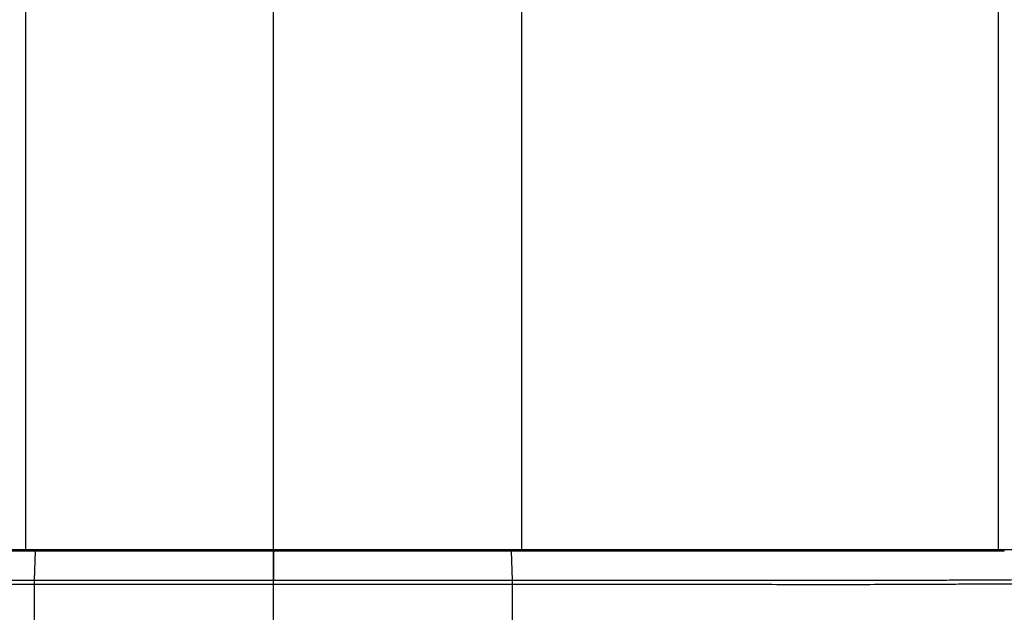
# Model space of a CAD drawing. Units: millimetres. Extents: x 0 to 297, y 0 to 210.
# Drawn here: x 157 to 168, y 58 to 64 of the extents above; entities that cross this region are included whole.
import ezdxf

# ---------------------------------------------------------------- set-up
doc = ezdxf.new("R2010")
doc.units = ezdxf.units.MM
doc.linetypes.add('CENTERX2', pattern=[20.32, 12.7, -2.54, 2.54, -2.54])
doc.linetypes.add('PHANTOM', pattern=[12.7, 6.35, -1.27, 1.27, -1.27, 1.27, -1.27])
doc.layers.add('FORM_1', color=179, linetype='Continuous')
doc.styles.add('SLDTEXTSTYLE3', font='TXT', dxfattribs={"width": 0.75})
doc.dimstyles.new('SLDDIMSTYLE6', dxfattribs={"dimtxt": 3.5, "dimasz": 2.5, "dimexe": 0, "dimexo": 0.0625, "dimgap": 0.875, "dimtad": 1, "dimdec": 0, "dimlfac": 15, "dimrnd": 1e-09, "dimzin": 12, "dimdsep": 46, "dimtxsty": 'SLDTEXTSTYLE3', "dimsah": 1, "dimcen": 0.09, "dimadec": 0, "dimazin": 3, "dimtfac": 1, "dimtmove": 0, "dimatfit": 0, "dimfxl": 1, "dimfrac": 2, "dimtolj": 1, "dimtzin": 12, "dimarcsym": 0})

# ---------------------------------------------------------------- blocks, each defined once
blk = doc.blocks.new('_D_9')
at = {"color": 7, "linetype": 'Continuous', "lineweight": 0, "transparency": 16777216}
for p, q in [((136.328, 135.632), (136.328, 37.784)), ((160.069, 50.798), (160.069, 37.784)), ((136.328, 38.784), (129.978, 38.784)), ((136.328, 38.784), (160.069, 38.784)), ((160.069, 38.784), (166.419, 38.784))]:
    blk.add_line(p, q, dxfattribs=at)
at = {"color": 7, "linetype": 'Continuous', "lineweight": 18, "transparency": 16777216}
for points in [[(136.328, 38.784), (133.828, 39.184), (133.828, 38.384)], [(160.069, 38.784), (162.569, 38.384), (162.569, 39.184)]]:
    blk.add_solid(points, dxfattribs=at)
at = {"color": 7, "linetype": 'Continuous', "lineweight": 18, "transparency": 16777216, "char_height": 3.5, "attachment_point": 1, "style": 'SLDTEXTSTYLE3'}
for s, insert in [('Min', (139.598, 43.297)), ('356', (148.955, 43.297)), ('Backrest', (138.625, 37.741)), ('Fully upright', (134.812, 32.185))]:
    blk.add_mtext(s, dxfattribs=dict(at, insert=insert))
blk = doc.blocks.new('_D_11')
at = {"color": 7, "linetype": 'Continuous', "lineweight": 0, "transparency": 16777216}
for p, q in [((214.373, 163.392), (214.373, 169.742)), ((145.024, 163.392), (215.373, 163.392)), ((214.373, 163.392), (214.373, 51.729)), ((158.565, 51.729), (215.373, 51.729)), ((214.373, 51.729), (214.373, 45.379))]:
    blk.add_line(p, q, dxfattribs=at)
at = {"color": 7, "linetype": 'Continuous', "lineweight": 18, "transparency": 16777216}
for points in [[(214.373, 163.392), (214.773, 165.892), (213.973, 165.892)], [(214.373, 51.729), (213.973, 49.229), (214.773, 49.229)]]:
    blk.add_solid(points, dxfattribs=at)
at = {"color": 7, "linetype": 'Continuous', "lineweight": 18, "transparency": 16777216, "char_height": 3.5, "attachment_point": 1, "rotation": 90, "style": 'SLDTEXTSTYLE3'}
for s, insert in [('Fully upright', (220.973, 94.02)), ('1925 Max', (209.86, 96.686)), ('Backrest', (215.417, 97.833)), ('Min', (204.304, 109.17)), ('1675', (204.304, 97.513))]:
    blk.add_mtext(s, dxfattribs=dict(at, insert=insert))
blk = doc.blocks.new('_D_14')
at = {"layer": 'FORM_1', "transparency": 16777216}
for p, q in [((206.883, 70.752), (206.883, 37.795)), ((160.069, 48.776), (160.069, 37.795)), ((160.069, 38.795), (153.719, 38.795)), ((160.069, 38.795), (206.883, 38.795)), ((206.883, 38.795), (213.233, 38.795))]:
    blk.add_line(p, q, dxfattribs=at)
for points in [[(160.069, 38.795), (157.569, 39.195), (157.569, 38.395)], [(206.883, 38.795), (209.383, 38.395), (209.383, 39.195)]]:
    blk.add_solid(points, dxfattribs=at)
at = {"layer": 'FORM_1', "transparency": 16777216, "insert": (179.708, 43.307), "char_height": 3.5, "attachment_point": 1, "style": 'SLDTEXTSTYLE3'}
blk.add_mtext('702', dxfattribs=at)

msp = doc.modelspace()

# ---------------------------------------------------------------- linework, layer by layer
at = {"color": 7, "linetype": 'Continuous', "lineweight": 25}
for p, q in [((157.469, 64.6559), (157.469, 58.396)), ((162.669, 64.6559), (162.669, 58.396)), ((167.6659, 58.396), (167.6659, 64.554)), ((167.6659, 58.396), (167.6659, 64.554)), ((157.5652, 58.0762), (157.5746, 58.3797)), ((160.069, 58.3798), (160.069, 58.396)), ((160.069, 58.3798), (160.069, 58.0775)), ((162.5728, 58.0762), (162.5634, 58.3797)), ((160.069, 58.0317), (160.069, 58.0775))]:
    msp.add_line(p, q, dxfattribs=at)
at = {"color": 7, "linetype": 'PHANTOM', "lineweight": 18}
for p, q in [((157.469, 64.6559), (157.469, 58.396)), ((157.469, 64.6559), (157.469, 58.396)), ((162.669, 64.6559), (162.669, 58.396)), ((162.669, 64.6559), (162.669, 58.396)), ((167.6659, 58.396), (167.6659, 64.554)), ((167.6659, 58.396), (167.6659, 64.554)), ((167.6659, 58.396), (167.6659, 64.554)), ((167.6659, 58.396), (167.6659, 64.554)), ((157.5652, 58.0762), (157.5746, 58.3797)), ((157.5652, 58.0762), (157.5746, 58.3797)), ((160.069, 58.3798), (160.069, 58.396)), ((160.069, 58.3798), (160.069, 58.396)), ((160.069, 58.3798), (160.069, 58.0775)), ((160.069, 58.3798), (160.069, 58.0775)), ((162.5728, 58.0762), (162.5634, 58.3797)), ((162.5728, 58.0762), (162.5634, 58.3797)), ((160.069, 58.0317), (160.069, 58.0775)), ((160.069, 58.0317), (160.069, 58.0775))]:
    msp.add_line(p, q, dxfattribs=at)
at = {"color": 7, "linetype": 'Continuous', "lineweight": 25}
for points, knots in [([(157.5746, 58.3797), (157.4181, 58.3797), (157.1047, 58.3797), (156.6337, 58.3797), (156.1637, 58.3797), (155.7076, 58.3797), (155.2709, 58.3797), (154.854, 58.3796), (154.4525, 58.3796), (154.076, 58.3796), (153.7285, 58.3797), (153.4098, 58.3798), (153.1177, 58.3799), (152.9187, 58.3799), (152.7266, 58.38), (152.5658, 58.3801), (152.4567, 58.3801), (152.4108, 58.3801)], [0, 0, 0, 0, 0.0696803, 0.13954853, 0.21046127, 0.28200873, 0.3503098, 0.41921764, 0.48994912, 0.5612695, 0.62995988, 0.69914072, 0.76984267, 0.84106352, 0.86115201, 0.94159966, 1, 1, 1, 1]), ([(152.4516, 58.396), (152.5144, 58.396), (152.6408, 58.396), (152.8807, 58.396), (153.1448, 58.396), (153.4299, 58.396), (153.7486, 58.396), (154.0947, 58.396), (154.4636, 58.396), (154.8547, 58.396), (155.2728, 58.396), (155.7107, 58.396), (156.1623, 58.396), (156.6246, 58.396), (157.0973, 58.396), (157.4161, 58.396), (157.5757, 58.396)], [0, 0, 0, 0, 0.079045, 0.1588856, 0.227589, 0.2967703, 0.3674608, 0.4386791, 0.5070196, 0.5758796, 0.6464825, 0.7177397, 0.7870326, 0.8569617, 0.9283444, 1, 1, 1, 1]), ([(160.069, 58.3798), (159.5833, 58.3798), (158.7517, 58.3798), (157.9203, 58.3797), (157.5746, 58.3797)], [0, 0, 0, 0, 0.5841266, 1, 1, 1, 1]), ([(157.5757, 58.396), (157.9212, 58.396), (158.7523, 58.396), (159.5834, 58.396), (160.069, 58.396)], [0, 0, 0, 0, 0.4157406, 1, 1, 1, 1]), ([(160.069, 58.396), (160.5546, 58.396), (161.3857, 58.396), (162.2168, 58.396), (162.5623, 58.396)], [0, 0, 0, 0, 0.5842583, 1, 1, 1, 1]), ([(162.5634, 58.3797), (162.2177, 58.3797), (161.3862, 58.3798), (160.5547, 58.3798), (160.069, 58.3798)], [0, 0, 0, 0, 0.4158734, 1, 1, 1, 1]), ([(162.5623, 58.396), (162.7195, 58.396), (163.0343, 58.396), (163.5044, 58.396), (163.9693, 58.396), (164.4717, 58.396), (165.0002, 58.396), (165.5412, 58.396), (166.0423, 58.396), (166.4966, 58.396), (166.9007, 58.396), (167.2312, 58.396), (167.4967, 58.396), (167.6232, 58.396), (167.6864, 58.396)], [0, 0, 0, 0, 0.0705764, 0.1413383, 0.2119225, 0.2822558, 0.3751139, 0.468361, 0.5612901, 0.6544479, 0.7479108, 0.8410779, 0.9205423, 1, 1, 1, 1]), ([(167.7272, 58.3801), (167.6634, 58.3801), (167.536, 58.3801), (167.2684, 58.38), (166.9355, 58.3798), (166.5282, 58.3797), (166.0704, 58.3796), (165.565, 58.3796), (165.0195, 58.3797), (164.5692, 58.3797), (164.1749, 58.3797), (163.8427, 58.3797), (163.4283, 58.3797), (163.0011, 58.3797), (162.7093, 58.3797), (162.5634, 58.3797)], [0, 0, 0, 0, 0.07946824, 0.15894307, 0.25210353, 0.34555967, 0.43871015, 0.5316979, 0.62500473, 0.71792285, 0.74825611, 0.80915616, 0.87007154, 0.93502458, 1, 1, 1, 1]), ([(167.6864, 58.396), (167.729, 58.396), (167.8146, 58.396), (167.8928, 58.396), (167.9407, 58.396), (167.9463, 58.396), (167.9491, 58.396)], [0, 0, 0, 0, 0.2451106, 0.4924279, 0.7454857, 1, 1, 1, 1]), ([(157.5646, 58.0302), (157.3844, 58.0301), (157.0235, 58.0298), (156.4851, 58.0297), (155.9539, 58.0297), (155.4584, 58.0295), (155.003, 58.029), (154.5856, 58.0285), (154.1708, 58.0284), (153.765, 58.0287), (153.3422, 58.0299), (152.9324, 58.032), (152.5544, 58.0344), (152.26, 58.0361), (152.1191, 58.0362), (152.0574, 58.0363)], [0, 0, 0, 0, 0.0752135, 0.1506649, 0.2259107, 0.3008429, 0.3665459, 0.4323821, 0.4981024, 0.5727679, 0.6474379, 0.740677, 0.834211, 0.9274342, 1, 1, 1, 1]), ([(152.0794, 58.0817), (152.1408, 58.0816), (152.2812, 58.0815), (152.5744, 58.08), (152.9508, 58.0778), (153.3589, 58.0759), (153.7799, 58.0749), (154.1841, 58.0746), (154.5972, 58.0748), (155.0129, 58.0752), (155.4664, 58.0756), (155.9601, 58.0758), (156.4894, 58.0758), (157.0259, 58.0759), (157.3856, 58.0761), (157.5652, 58.0762), (157.5652, 58.0762)], [0, 0, 0, 0, 0.0725581, 0.1657804, 0.2593128, 0.3525502, 0.4272088, 0.5018629, 0.5675599, 0.6333728, 0.6990526, 0.7740103, 0.8492819, 0.9247597, 0.9999994, 1, 1, 1, 1]), ([(157.5646, 52.7567), (157.5646, 52.8513), (157.5646, 53.0409), (157.5647, 53.2764), (157.5643, 53.4737), (157.5645, 53.6077), (157.5646, 53.7319), (157.5646, 53.8422), (157.5646, 53.9605), (157.5647, 54.0837), (157.5647, 54.2026), (157.5646, 54.3514), (157.5646, 54.5233), (157.5647, 54.8137), (157.5646, 55.2242), (157.5646, 55.7506), (157.5647, 56.3946), (157.5647, 57.1541), (157.5647, 57.7383), (157.5646, 58.0302)], [0, 0, 0, 0, 0.12609218, 0.25264898, 0.31878664, 0.38491475, 0.41784519, 0.45099304, 0.48407778, 0.50043391, 0.51666848, 0.53844098, 0.56060332, 0.58288863, 0.64863618, 0.71485636, 0.78068612, 0.89041143, 1, 1, 1, 1]), ([(160.069, 58.0317), (159.6525, 58.0316), (158.8902, 58.0314), (158.0553, 58.0307), (157.6371, 58.0303), (157.5646, 58.0302), (157.5646, 58.0302)], [0, 0, 0, 0, 0.4989505, 0.9131188, 0.9999984, 1, 1, 1, 1]), ([(157.5652, 58.0762), (157.6376, 58.0763), (158.0557, 58.0767), (158.8903, 58.0773), (159.6525, 58.0775), (160.069, 58.0775)], [0, 0, 0, 0, 0.0868256, 0.5009886, 1, 1, 1, 1]), ([(160.069, 58.0775), (160.4855, 58.0775), (161.2477, 58.0773), (162.0823, 58.0767), (162.5004, 58.0763), (162.5728, 58.0762)], [0, 0, 0, 0, 0.4990094, 0.9131723, 1, 1, 1, 1]), ([(160.069, 52.7567), (160.069, 52.8211), (160.069, 52.9498), (160.069, 53.1259), (160.069, 53.2896), (160.069, 53.4272), (160.069, 53.5561), (160.069, 53.6668), (160.069, 53.7653), (160.069, 53.8438), (160.069, 53.9124), (160.069, 53.9955), (160.069, 54.0973), (160.069, 54.2181), (160.069, 54.3404), (160.069, 54.4567), (160.069, 54.5985), (160.069, 54.7789), (160.069, 54.9972), (160.069, 55.3777), (160.069, 55.9202), (160.069, 56.8587), (160.069, 57.5625), (160.069, 58.0317)], [0, 0, 0, 0, 0.08555365, 0.17110958, 0.23835557, 0.30560315, 0.35338957, 0.40121506, 0.43394163, 0.45042755, 0.46699045, 0.4844289, 0.50227338, 0.51975991, 0.53787601, 0.55133694, 0.56486218, 0.59212183, 0.61963756, 0.6471653, 0.7353708, 0.82358147, 1, 1, 1, 1]), ([(162.5734, 58.0302), (162.5734, 58.0302), (162.5009, 58.0303), (162.0826, 58.0307), (161.2478, 58.0314), (160.4855, 58.0316), (160.069, 58.0317)], [0, 0, 0, 0, 0.0000016, 0.0868833, 0.5010515, 1, 1, 1, 1]), ([(162.5728, 58.0762), (162.5728, 58.0762), (162.7524, 58.0761), (163.1121, 58.0759), (163.6486, 58.0758), (164.1779, 58.0758), (164.6716, 58.0756), (165.1251, 58.0752), (165.5408, 58.0748), (165.9539, 58.0746), (166.3581, 58.0749), (166.7791, 58.0759), (167.1872, 58.0778), (167.5636, 58.08), (167.8568, 58.0815), (167.9972, 58.0816), (168.0586, 58.0817)], [0, 0, 0, 0, 0.0000006, 0.0752403, 0.1507181, 0.2259897, 0.3009474, 0.3666272, 0.4324401, 0.4981371, 0.5727911, 0.6474498, 0.7406872, 0.8342196, 0.9274419, 1, 1, 1, 1]), ([(162.5734, 52.7567), (162.5734, 52.8513), (162.5734, 53.0409), (162.5733, 53.2764), (162.5737, 53.4737), (162.5735, 53.6077), (162.5734, 53.7319), (162.5734, 53.8422), (162.5734, 53.9605), (162.5733, 54.0837), (162.5733, 54.2026), (162.5734, 54.3514), (162.5734, 54.5233), (162.5733, 54.8137), (162.5734, 55.2242), (162.5734, 55.7506), (162.5733, 56.3946), (162.5733, 57.1541), (162.5733, 57.7383), (162.5734, 58.0302)], [0, 0, 0, 0, 0.1260922, 0.252649, 0.3187866, 0.3849147, 0.4178452, 0.450993, 0.4840778, 0.5004339, 0.5166685, 0.538441, 0.5606033, 0.5828886, 0.6486362, 0.7148564, 0.7806861, 0.8904114, 1, 1, 1, 1]), ([(168.0806, 58.0363), (168.0189, 58.0362), (167.878, 58.0361), (167.5836, 58.0344), (167.2056, 58.032), (166.7958, 58.0299), (166.373, 58.0287), (165.9672, 58.0284), (165.5524, 58.0285), (165.135, 58.029), (164.6796, 58.0295), (164.1841, 58.0297), (163.6529, 58.0297), (163.1145, 58.0298), (162.7536, 58.0301), (162.5734, 58.0302)], [0, 0, 0, 0, 0.07256581, 0.16578903, 0.25932295, 0.35256207, 0.42723213, 0.50189763, 0.56761795, 0.63345413, 0.69915711, 0.77408928, 0.84933512, 0.92478651, 1, 1, 1, 1])]:
    msp.add_open_spline(points, degree=3, knots=knots, dxfattribs=at)
at = {"color": 7, "linetype": 'PHANTOM', "lineweight": 18}
for points, knots in [([(157.5746, 58.3797), (157.4181, 58.3797), (157.1047, 58.3797), (156.6337, 58.3797), (156.1637, 58.3797), (155.7076, 58.3797), (155.2709, 58.3797), (154.854, 58.3796), (154.4525, 58.3796), (154.076, 58.3796), (153.7285, 58.3797), (153.4098, 58.3798), (153.1177, 58.3799), (152.9187, 58.3799), (152.7266, 58.38), (152.5658, 58.3801), (152.4567, 58.3801), (152.4108, 58.3801)], [0, 0, 0, 0, 0.0696803, 0.13954853, 0.21046127, 0.28200873, 0.3503098, 0.41921764, 0.48994912, 0.5612695, 0.62995988, 0.69914072, 0.76984267, 0.84106352, 0.86115201, 0.94159966, 1, 1, 1, 1]), ([(157.5746, 58.3797), (157.4181, 58.3797), (157.1047, 58.3797), (156.6337, 58.3797), (156.1637, 58.3797), (155.7076, 58.3797), (155.2709, 58.3797), (154.854, 58.3796), (154.4525, 58.3796), (154.076, 58.3796), (153.7285, 58.3797), (153.4098, 58.3798), (153.1177, 58.3799), (152.9187, 58.3799), (152.7266, 58.38), (152.5658, 58.3801), (152.4567, 58.3801), (152.4108, 58.3801)], [0, 0, 0, 0, 0.0696803, 0.13954853, 0.21046127, 0.28200873, 0.3503098, 0.41921764, 0.48994912, 0.5612695, 0.62995988, 0.69914072, 0.76984267, 0.84106352, 0.86115201, 0.94159966, 1, 1, 1, 1]), ([(152.4516, 58.396), (152.5144, 58.396), (152.6408, 58.396), (152.8807, 58.396), (153.1448, 58.396), (153.4299, 58.396), (153.7486, 58.396), (154.0947, 58.396), (154.4636, 58.396), (154.8547, 58.396), (155.2728, 58.396), (155.7107, 58.396), (156.1623, 58.396), (156.6246, 58.396), (157.0973, 58.396), (157.4161, 58.396), (157.5757, 58.396)], [0, 0, 0, 0, 0.079045, 0.1588856, 0.227589, 0.2967703, 0.3674608, 0.4386791, 0.5070196, 0.5758796, 0.6464825, 0.7177397, 0.7870326, 0.8569617, 0.9283444, 1, 1, 1, 1]), ([(152.4516, 58.396), (152.5144, 58.396), (152.6408, 58.396), (152.8807, 58.396), (153.1448, 58.396), (153.4299, 58.396), (153.7486, 58.396), (154.0947, 58.396), (154.4636, 58.396), (154.8547, 58.396), (155.2728, 58.396), (155.7107, 58.396), (156.1623, 58.396), (156.6246, 58.396), (157.0973, 58.396), (157.4161, 58.396), (157.5757, 58.396)], [0, 0, 0, 0, 0.079045, 0.1588856, 0.227589, 0.2967703, 0.3674608, 0.4386791, 0.5070196, 0.5758796, 0.6464825, 0.7177397, 0.7870326, 0.8569617, 0.9283444, 1, 1, 1, 1]), ([(160.069, 58.3798), (159.5833, 58.3798), (158.7517, 58.3798), (157.9203, 58.3797), (157.5746, 58.3797)], [0, 0, 0, 0, 0.5841266, 1, 1, 1, 1]), ([(160.069, 58.3798), (159.5833, 58.3798), (158.7517, 58.3798), (157.9203, 58.3797), (157.5746, 58.3797)], [0, 0, 0, 0, 0.5841266, 1, 1, 1, 1]), ([(157.5757, 58.396), (157.9212, 58.396), (158.7523, 58.396), (159.5834, 58.396), (160.069, 58.396)], [0, 0, 0, 0, 0.4157406, 1, 1, 1, 1]), ([(157.5757, 58.396), (157.9212, 58.396), (158.7523, 58.396), (159.5834, 58.396), (160.069, 58.396)], [0, 0, 0, 0, 0.4157406, 1, 1, 1, 1]), ([(160.069, 58.396), (160.5546, 58.396), (161.3857, 58.396), (162.2168, 58.396), (162.5623, 58.396)], [0, 0, 0, 0, 0.5842583, 1, 1, 1, 1]), ([(160.069, 58.396), (160.5546, 58.396), (161.3857, 58.396), (162.2168, 58.396), (162.5623, 58.396)], [0, 0, 0, 0, 0.5842583, 1, 1, 1, 1]), ([(162.5634, 58.3797), (162.2177, 58.3797), (161.3862, 58.3798), (160.5547, 58.3798), (160.069, 58.3798)], [0, 0, 0, 0, 0.4158734, 1, 1, 1, 1]), ([(162.5634, 58.3797), (162.2177, 58.3797), (161.3862, 58.3798), (160.5547, 58.3798), (160.069, 58.3798)], [0, 0, 0, 0, 0.4158734, 1, 1, 1, 1]), ([(162.5623, 58.396), (162.7195, 58.396), (163.0343, 58.396), (163.5044, 58.396), (163.9693, 58.396), (164.4717, 58.396), (165.0002, 58.396), (165.5412, 58.396), (166.0423, 58.396), (166.4966, 58.396), (166.9007, 58.396), (167.2312, 58.396), (167.4967, 58.396), (167.6232, 58.396), (167.6864, 58.396)], [0, 0, 0, 0, 0.0705764, 0.1413383, 0.2119225, 0.2822558, 0.3751139, 0.468361, 0.5612901, 0.6544479, 0.7479108, 0.8410779, 0.9205423, 1, 1, 1, 1]), ([(162.5623, 58.396), (162.7195, 58.396), (163.0343, 58.396), (163.5044, 58.396), (163.9693, 58.396), (164.4717, 58.396), (165.0002, 58.396), (165.5412, 58.396), (166.0423, 58.396), (166.4966, 58.396), (166.9007, 58.396), (167.2312, 58.396), (167.4967, 58.396), (167.6232, 58.396), (167.6864, 58.396)], [0, 0, 0, 0, 0.0705764, 0.1413383, 0.2119225, 0.2822558, 0.3751139, 0.468361, 0.5612901, 0.6544479, 0.7479108, 0.8410779, 0.9205423, 1, 1, 1, 1]), ([(167.7272, 58.3801), (167.6634, 58.3801), (167.536, 58.3801), (167.2684, 58.38), (166.9355, 58.3798), (166.5282, 58.3797), (166.0704, 58.3796), (165.565, 58.3796), (165.0195, 58.3797), (164.5692, 58.3797), (164.1749, 58.3797), (163.8427, 58.3797), (163.4283, 58.3797), (163.0011, 58.3797), (162.7093, 58.3797), (162.5634, 58.3797)], [0, 0, 0, 0, 0.07946824, 0.15894307, 0.25210353, 0.34555967, 0.43871015, 0.5316979, 0.62500473, 0.71792285, 0.74825611, 0.80915616, 0.87007154, 0.93502458, 1, 1, 1, 1]), ([(167.7272, 58.3801), (167.6634, 58.3801), (167.536, 58.3801), (167.2684, 58.38), (166.9355, 58.3798), (166.5282, 58.3797), (166.0704, 58.3796), (165.565, 58.3796), (165.0195, 58.3797), (164.5692, 58.3797), (164.1749, 58.3797), (163.8427, 58.3797), (163.4283, 58.3797), (163.0011, 58.3797), (162.7093, 58.3797), (162.5634, 58.3797)], [0, 0, 0, 0, 0.07946824, 0.15894307, 0.25210353, 0.34555967, 0.43871015, 0.5316979, 0.62500473, 0.71792285, 0.74825611, 0.80915616, 0.87007154, 0.93502458, 1, 1, 1, 1]), ([(167.6864, 58.396), (167.729, 58.396), (167.8146, 58.396), (167.8928, 58.396), (167.9407, 58.396), (167.9463, 58.396), (167.9491, 58.396)], [0, 0, 0, 0, 0.2451106, 0.4924279, 0.7454857, 1, 1, 1, 1]), ([(167.6864, 58.396), (167.729, 58.396), (167.8146, 58.396), (167.8928, 58.396), (167.9407, 58.396), (167.9463, 58.396), (167.9491, 58.396)], [0, 0, 0, 0, 0.24511057, 0.49242791, 0.74548565, 1, 1, 1, 1]), ([(157.5646, 58.0302), (157.3844, 58.0301), (157.0235, 58.0298), (156.4851, 58.0297), (155.9539, 58.0297), (155.4584, 58.0295), (155.003, 58.029), (154.5856, 58.0285), (154.1708, 58.0284), (153.765, 58.0287), (153.3422, 58.0299), (152.9324, 58.032), (152.5544, 58.0344), (152.26, 58.0361), (152.1191, 58.0362), (152.0574, 58.0363)], [0, 0, 0, 0, 0.0752135, 0.1506649, 0.2259107, 0.3008429, 0.3665459, 0.4323821, 0.4981024, 0.5727679, 0.6474379, 0.740677, 0.834211, 0.9274342, 1, 1, 1, 1]), ([(157.5646, 58.0302), (157.3844, 58.0301), (157.0235, 58.0298), (156.4851, 58.0297), (155.9539, 58.0297), (155.4584, 58.0295), (155.003, 58.029), (154.5856, 58.0285), (154.1708, 58.0284), (153.765, 58.0287), (153.3422, 58.0299), (152.9324, 58.032), (152.5544, 58.0344), (152.26, 58.0361), (152.1191, 58.0362), (152.0574, 58.0363)], [0, 0, 0, 0, 0.0752135, 0.1506649, 0.2259107, 0.3008429, 0.3665459, 0.4323821, 0.4981024, 0.5727679, 0.6474379, 0.740677, 0.834211, 0.9274342, 1, 1, 1, 1]), ([(152.0794, 58.0817), (152.1408, 58.0816), (152.2812, 58.0815), (152.5744, 58.08), (152.9508, 58.0778), (153.3589, 58.0759), (153.7799, 58.0749), (154.1841, 58.0746), (154.5972, 58.0748), (155.0129, 58.0752), (155.4664, 58.0756), (155.9601, 58.0758), (156.4894, 58.0758), (157.0259, 58.0759), (157.3856, 58.0761), (157.5652, 58.0762), (157.5652, 58.0762)], [0, 0, 0, 0, 0.0725581, 0.1657804, 0.2593128, 0.3525502, 0.4272088, 0.5018629, 0.5675599, 0.6333728, 0.6990526, 0.7740103, 0.8492819, 0.9247597, 0.9999994, 1, 1, 1, 1]), ([(152.0794, 58.0817), (152.1408, 58.0816), (152.2812, 58.0815), (152.5744, 58.08), (152.9508, 58.0778), (153.3589, 58.0759), (153.7799, 58.0749), (154.1841, 58.0746), (154.5972, 58.0748), (155.0129, 58.0752), (155.4664, 58.0756), (155.9601, 58.0758), (156.4894, 58.0758), (157.0259, 58.0759), (157.3856, 58.0761), (157.5652, 58.0762), (157.5652, 58.0762)], [0, 0, 0, 0, 0.0725581, 0.1657804, 0.2593128, 0.3525502, 0.4272088, 0.5018629, 0.5675599, 0.6333728, 0.6990526, 0.7740103, 0.8492819, 0.9247597, 0.9999994, 1, 1, 1, 1]), ([(157.5646, 52.7567), (157.5646, 52.8513), (157.5646, 53.0409), (157.5647, 53.2764), (157.5643, 53.4737), (157.5645, 53.6077), (157.5646, 53.7319), (157.5646, 53.8422), (157.5646, 53.9605), (157.5647, 54.0837), (157.5647, 54.2026), (157.5646, 54.3514), (157.5646, 54.5233), (157.5647, 54.8137), (157.5646, 55.2242), (157.5646, 55.7506), (157.5647, 56.3946), (157.5647, 57.1541), (157.5647, 57.7383), (157.5646, 58.0302)], [0, 0, 0, 0, 0.12609218, 0.25264898, 0.31878664, 0.38491475, 0.41784519, 0.45099304, 0.48407778, 0.50043391, 0.51666848, 0.53844098, 0.56060332, 0.58288863, 0.64863618, 0.71485636, 0.78068612, 0.89041143, 1, 1, 1, 1]), ([(157.5646, 52.7567), (157.5646, 52.8513), (157.5646, 53.0409), (157.5647, 53.2764), (157.5643, 53.4737), (157.5645, 53.6077), (157.5646, 53.7319), (157.5646, 53.8422), (157.5646, 53.9605), (157.5647, 54.0837), (157.5647, 54.2026), (157.5646, 54.3514), (157.5646, 54.5233), (157.5647, 54.8137), (157.5646, 55.2242), (157.5646, 55.7506), (157.5647, 56.3946), (157.5647, 57.1541), (157.5647, 57.7383), (157.5646, 58.0302)], [0, 0, 0, 0, 0.12609218, 0.25264898, 0.31878664, 0.38491475, 0.41784519, 0.45099304, 0.48407778, 0.50043391, 0.51666848, 0.53844098, 0.56060332, 0.58288863, 0.64863618, 0.71485636, 0.78068612, 0.89041143, 1, 1, 1, 1]), ([(160.069, 58.0317), (159.6525, 58.0316), (158.8902, 58.0314), (158.0553, 58.0307), (157.6371, 58.0303), (157.5646, 58.0302), (157.5646, 58.0302)], [0, 0, 0, 0, 0.4989505, 0.9131188, 0.9999984, 1, 1, 1, 1]), ([(160.069, 58.0317), (159.6525, 58.0316), (158.8902, 58.0314), (158.0553, 58.0307), (157.6371, 58.0303), (157.5646, 58.0302), (157.5646, 58.0302)], [0, 0, 0, 0, 0.4989505, 0.9131188, 0.9999984, 1, 1, 1, 1]), ([(157.5652, 58.0762), (157.6376, 58.0763), (158.0557, 58.0767), (158.8903, 58.0773), (159.6525, 58.0775), (160.069, 58.0775)], [0, 0, 0, 0, 0.0868256, 0.5009886, 1, 1, 1, 1]), ([(157.5652, 58.0762), (157.6376, 58.0763), (158.0557, 58.0767), (158.8903, 58.0773), (159.6525, 58.0775), (160.069, 58.0775)], [0, 0, 0, 0, 0.0868256, 0.5009886, 1, 1, 1, 1]), ([(160.069, 58.0775), (160.4855, 58.0775), (161.2477, 58.0773), (162.0823, 58.0767), (162.5004, 58.0763), (162.5728, 58.0762)], [0, 0, 0, 0, 0.4990094, 0.9131723, 1, 1, 1, 1]), ([(160.069, 58.0775), (160.4855, 58.0775), (161.2477, 58.0773), (162.0823, 58.0767), (162.5004, 58.0763), (162.5728, 58.0762)], [0, 0, 0, 0, 0.4990094, 0.9131723, 1, 1, 1, 1]), ([(160.069, 52.7567), (160.069, 52.8211), (160.069, 52.9498), (160.069, 53.1259), (160.069, 53.2896), (160.069, 53.4272), (160.069, 53.5561), (160.069, 53.6668), (160.069, 53.7653), (160.069, 53.8438), (160.069, 53.9124), (160.069, 53.9955), (160.069, 54.0973), (160.069, 54.2181), (160.069, 54.3404), (160.069, 54.4567), (160.069, 54.5985), (160.069, 54.7789), (160.069, 54.9972), (160.069, 55.3777), (160.069, 55.9202), (160.069, 56.8587), (160.069, 57.5625), (160.069, 58.0317)], [0, 0, 0, 0, 0.0855536, 0.1711096, 0.2383556, 0.3056031, 0.3533896, 0.4012151, 0.4339416, 0.4504275, 0.4669905, 0.4844289, 0.5022734, 0.5197599, 0.537876, 0.5513369, 0.5648622, 0.5921218, 0.6196376, 0.6471653, 0.7353708, 0.8235815, 1, 1, 1, 1]), ([(162.5734, 58.0302), (162.5734, 58.0302), (162.5009, 58.0303), (162.0826, 58.0307), (161.2478, 58.0314), (160.4855, 58.0316), (160.069, 58.0317)], [0, 0, 0, 0, 0.0000016, 0.0868833, 0.5010515, 1, 1, 1, 1]), ([(160.069, 52.7567), (160.069, 52.8211), (160.069, 52.9498), (160.069, 53.1259), (160.069, 53.2896), (160.069, 53.4272), (160.069, 53.5561), (160.069, 53.6668), (160.069, 53.7653), (160.069, 53.8438), (160.069, 53.9124), (160.069, 53.9955), (160.069, 54.0973), (160.069, 54.2181), (160.069, 54.3404), (160.069, 54.4567), (160.069, 54.5985), (160.069, 54.7789), (160.069, 54.9972), (160.069, 55.3777), (160.069, 55.9202), (160.069, 56.8587), (160.069, 57.5625), (160.069, 58.0317)], [0, 0, 0, 0, 0.0855536, 0.1711096, 0.2383556, 0.3056031, 0.3533896, 0.4012151, 0.4339416, 0.4504275, 0.4669905, 0.4844289, 0.5022734, 0.5197599, 0.537876, 0.5513369, 0.5648622, 0.5921218, 0.6196376, 0.6471653, 0.7353708, 0.8235815, 1, 1, 1, 1]), ([(162.5734, 58.0302), (162.5734, 58.0302), (162.5009, 58.0303), (162.0826, 58.0307), (161.2478, 58.0314), (160.4855, 58.0316), (160.069, 58.0317)], [0, 0, 0, 0, 0.0000016, 0.0868833, 0.5010515, 1, 1, 1, 1]), ([(162.5728, 58.0762), (162.5728, 58.0762), (162.7524, 58.0761), (163.1121, 58.0759), (163.6486, 58.0758), (164.1779, 58.0758), (164.6716, 58.0756), (165.1251, 58.0752), (165.5408, 58.0748), (165.9539, 58.0746), (166.3581, 58.0749), (166.7791, 58.0759), (167.1872, 58.0778), (167.5636, 58.08), (167.8568, 58.0815), (167.9972, 58.0816), (168.0586, 58.0817)], [0, 0, 0, 0, 0.0000006, 0.0752403, 0.1507181, 0.2259897, 0.3009474, 0.3666272, 0.4324401, 0.4981371, 0.5727911, 0.6474498, 0.7406872, 0.8342196, 0.9274419, 1, 1, 1, 1]), ([(162.5728, 58.0762), (162.5728, 58.0762), (162.7524, 58.0761), (163.1121, 58.0759), (163.6486, 58.0758), (164.1779, 58.0758), (164.6716, 58.0756), (165.1251, 58.0752), (165.5408, 58.0748), (165.9539, 58.0746), (166.3581, 58.0749), (166.7791, 58.0759), (167.1872, 58.0778), (167.5636, 58.08), (167.8568, 58.0815), (167.9972, 58.0816), (168.0586, 58.0817)], [0, 0, 0, 0, 0.0000006, 0.0752403, 0.1507181, 0.2259897, 0.3009474, 0.3666272, 0.4324401, 0.4981371, 0.5727911, 0.6474498, 0.7406872, 0.8342196, 0.9274419, 1, 1, 1, 1]), ([(162.5734, 52.7567), (162.5734, 52.8513), (162.5734, 53.0409), (162.5733, 53.2764), (162.5737, 53.4737), (162.5735, 53.6077), (162.5734, 53.7319), (162.5734, 53.8422), (162.5734, 53.9605), (162.5733, 54.0837), (162.5733, 54.2026), (162.5734, 54.3514), (162.5734, 54.5233), (162.5733, 54.8137), (162.5734, 55.2242), (162.5734, 55.7506), (162.5733, 56.3946), (162.5733, 57.1541), (162.5733, 57.7383), (162.5734, 58.0302)], [0, 0, 0, 0, 0.1260922, 0.252649, 0.3187866, 0.3849147, 0.4178452, 0.450993, 0.4840778, 0.5004339, 0.5166685, 0.538441, 0.5606033, 0.5828886, 0.6486362, 0.7148564, 0.7806861, 0.8904114, 1, 1, 1, 1]), ([(162.5734, 52.7567), (162.5734, 52.8513), (162.5734, 53.0409), (162.5733, 53.2764), (162.5737, 53.4737), (162.5735, 53.6077), (162.5734, 53.7319), (162.5734, 53.8422), (162.5734, 53.9605), (162.5733, 54.0837), (162.5733, 54.2026), (162.5734, 54.3514), (162.5734, 54.5233), (162.5733, 54.8137), (162.5734, 55.2242), (162.5734, 55.7506), (162.5733, 56.3946), (162.5733, 57.1541), (162.5733, 57.7383), (162.5734, 58.0302)], [0, 0, 0, 0, 0.1260922, 0.252649, 0.3187866, 0.3849147, 0.4178452, 0.450993, 0.4840778, 0.5004339, 0.5166685, 0.538441, 0.5606033, 0.5828886, 0.6486362, 0.7148564, 0.7806861, 0.8904114, 1, 1, 1, 1]), ([(168.0806, 58.0363), (168.0189, 58.0362), (167.878, 58.0361), (167.5836, 58.0344), (167.2056, 58.032), (166.7958, 58.0299), (166.373, 58.0287), (165.9672, 58.0284), (165.5524, 58.0285), (165.135, 58.029), (164.6796, 58.0295), (164.1841, 58.0297), (163.6529, 58.0297), (163.1145, 58.0298), (162.7536, 58.0301), (162.5734, 58.0302)], [0, 0, 0, 0, 0.07256581, 0.16578903, 0.25932295, 0.35256207, 0.42723213, 0.50189763, 0.56761795, 0.63345413, 0.69915711, 0.77408928, 0.84933512, 0.92478651, 1, 1, 1, 1]), ([(168.0806, 58.0363), (168.0189, 58.0362), (167.878, 58.0361), (167.5836, 58.0344), (167.2056, 58.032), (166.7958, 58.0299), (166.373, 58.0287), (165.9672, 58.0284), (165.5524, 58.0285), (165.135, 58.029), (164.6796, 58.0295), (164.1841, 58.0297), (163.6529, 58.0297), (163.1145, 58.0298), (162.7536, 58.0301), (162.5734, 58.0302)], [0, 0, 0, 0, 0.07256581, 0.16578903, 0.25932295, 0.35256207, 0.42723213, 0.50189763, 0.56761795, 0.63345413, 0.69915711, 0.77408928, 0.84933512, 0.92478651, 1, 1, 1, 1])]:
    msp.add_open_spline(points, degree=3, knots=knots, dxfattribs=at)
at = {"color": 7, "linetype": 'Continuous', "lineweight": 25}
for points in [[(157.5746, 58.3797), (157.5747, 58.3844), (157.5751, 58.3937), (157.5755, 58.3952), (157.5757, 58.396)], [(162.5634, 58.3797), (162.5633, 58.3844), (162.5629, 58.3937), (162.5625, 58.3952), (162.5623, 58.396)], [(167.7272, 58.3801), (167.721, 58.3846), (167.7088, 58.3938), (167.6939, 58.3952), (167.6864, 58.396)], [(157.5646, 58.0302), (157.5646, 58.0346), (157.5647, 58.0433), (157.5648, 58.0557), (157.5649, 58.067), (157.5651, 58.0732), (157.5652, 58.0762)], [(162.5734, 58.0302), (162.5734, 58.0346), (162.5733, 58.0433), (162.5732, 58.0557), (162.573, 58.067), (162.5729, 58.0732), (162.5728, 58.0762)]]:
    msp.add_open_spline(points, degree=3, dxfattribs=at)
at = {"color": 7, "linetype": 'PHANTOM', "lineweight": 18}
for points in [[(157.5746, 58.3797), (157.5747, 58.3844), (157.5751, 58.3937), (157.5755, 58.3952), (157.5757, 58.396)], [(157.5746, 58.3797), (157.5747, 58.3844), (157.5751, 58.3937), (157.5755, 58.3952), (157.5757, 58.396)], [(162.5634, 58.3797), (162.5633, 58.3844), (162.5629, 58.3937), (162.5625, 58.3952), (162.5623, 58.396)], [(162.5634, 58.3797), (162.5633, 58.3844), (162.5629, 58.3937), (162.5625, 58.3952), (162.5623, 58.396)], [(167.7272, 58.3801), (167.721, 58.3846), (167.7088, 58.3938), (167.6939, 58.3952), (167.6864, 58.396)], [(167.7272, 58.3801), (167.721, 58.3846), (167.7088, 58.3938), (167.6939, 58.3952), (167.6864, 58.396)], [(157.5646, 58.0302), (157.5646, 58.0346), (157.5647, 58.0433), (157.5648, 58.0557), (157.5649, 58.067), (157.5651, 58.0732), (157.5652, 58.0762)], [(157.5646, 58.0302), (157.5646, 58.0346), (157.5647, 58.0433), (157.5648, 58.0557), (157.5649, 58.067), (157.5651, 58.0732), (157.5652, 58.0762)], [(162.5734, 58.0302), (162.5734, 58.0346), (162.5733, 58.0433), (162.5732, 58.0557), (162.573, 58.067), (162.5729, 58.0732), (162.5728, 58.0762)], [(162.5734, 58.0302), (162.5734, 58.0346), (162.5733, 58.0433), (162.5732, 58.0557), (162.573, 58.067), (162.5729, 58.0732), (162.5728, 58.0762)]]:
    msp.add_open_spline(points, degree=3, dxfattribs=at)
at = {"layer": 'FORM_1', "linetype": 'CENTERX2'}
msp.add_line((160.069, 51.7979), (160.069, 159.9165), dxfattribs=at)

# ---------------------------------------------------------------- dimensions: what is measured, and where the dimension line sits
at = {"color": 7, "linetype": 'Continuous', "lineweight": 18}
dim = msp.add_linear_dim(base=(225.4847, 51.7289), p1=(144.0244, 163.3916), p2=(157.5646, 51.7289), angle=90, text='<> Min\\P1925 Max', dimstyle='SLDDIMSTYLE6', dxfattribs=at)
dim.commit()
dim.dimension.update_dxf_attribs({"geometry": '_D_11', "text_midpoint": (225.4847, 107.3637), "dimtype": 160})
dim = msp.add_linear_dim(base=(160.069, 27.673), p1=(136.3275, 136.6324), p2=(160.069, 51.7979), text='Min <>', dimstyle='SLDDIMSTYLE6', dxfattribs=at)
dim.commit()
dim.dimension.update_dxf_attribs({"geometry": '_D_9', "text_midpoint": (148.1556, 27.673), "dimtype": 160})
at = {"layer": 'FORM_1'}
dim = msp.add_linear_dim(base=(206.8832, 38.7952), p1=(160.069, 49.7755), p2=(206.8832, 71.7519), angle=0, dimstyle='SLDDIMSTYLE6', dxfattribs=at)
dim.commit()
dim.dimension.update_dxf_attribs({"geometry": '_D_14', "text_midpoint": (183.5871, 38.7952), "dimtype": 160})

doc.saveas('drawing.dxf')
